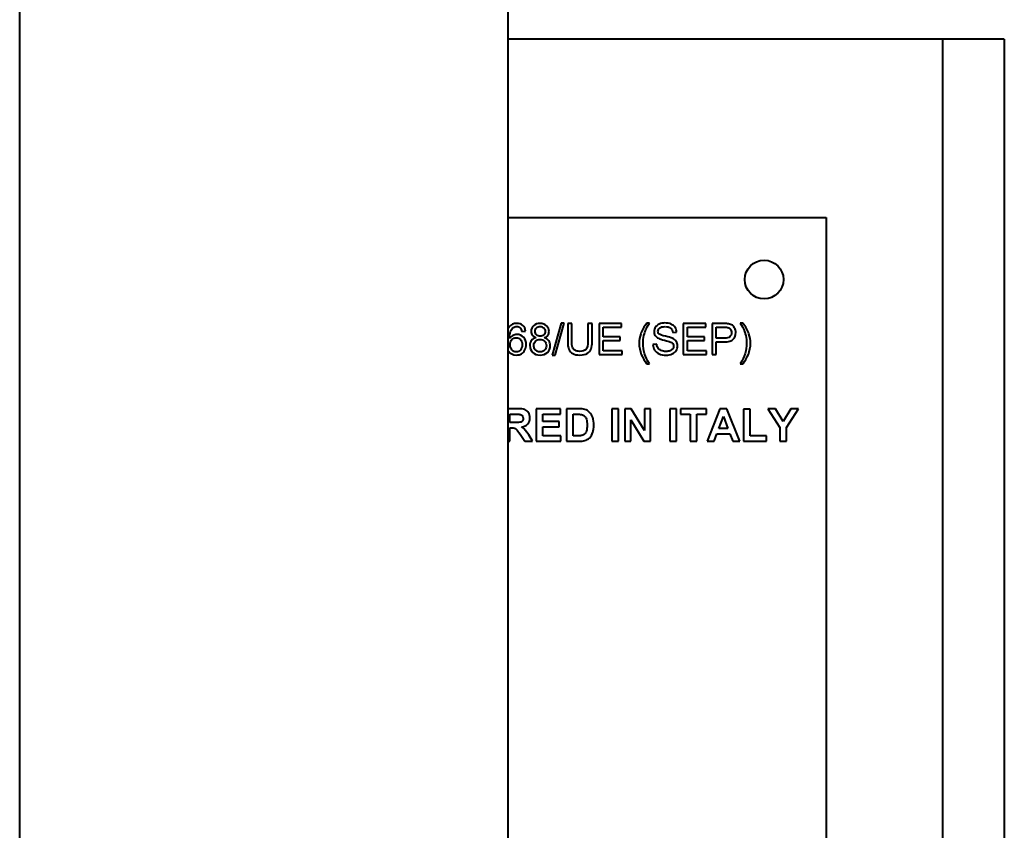
# Model space of a CAD drawing. Units: millimetres. Extents: x -697 to 9044, y -4264 to 3660.
# Drawn here: x 6131 to 6195, y -1497 to -1445 of the extents above; entities that cross this region are included whole.
import ezdxf

# ---------------------------------------------------------------- set-up
doc = ezdxf.new("R2010")
doc.units = ezdxf.units.MM
doc.linetypes.add('K5LT_BASIC', pattern=[0])
doc.layers.add('Системный слой', color=7, linetype='Continuous')

# ---------------------------------------------------------------- blocks, each defined once
blk = doc.blocks.new('U1823')
at = {"layer": 'Системный слой', "color": 150, "linetype": 'K5LT_BASIC', "lineweight": 40, "true_color": 0x0080ff}
for p, q in [((6162.943, -1464.553), (6162.926, -1464.579)), ((6162.96, -1464.529), (6162.943, -1464.553)), ((6162.978, -1464.506), (6162.96, -1464.529))]:
    blk.add_line(p, q, dxfattribs=at)
blk = doc.blocks.new('U1824')
at = {"layer": 'Системный слой', "color": 150, "linetype": 'K5LT_BASIC', "lineweight": 40, "true_color": 0x0080ff}
for p, q in [((6162.926, -1466.054), (6162.96, -1466.097)), ((6162.96, -1466.097), (6162.965, -1466.102)), ((6162.965, -1466.102), (6162.973, -1466.112)), ((6162.973, -1466.112), (6162.991, -1466.131)), ((6162.991, -1466.131), (6163.028, -1466.165)), ((6163.028, -1466.165), (6163.108, -1466.224)), ((6163.108, -1466.224), (6163.288, -1466.299)), ((6163.288, -1466.299), (6163.458, -1466.318))]:
    blk.add_line(p, q, dxfattribs=at)
blk = doc.blocks.new('U1849')
at = {"layer": 'Системный слой', "color": 150, "linetype": 'K5LT_BASIC', "lineweight": 40, "true_color": 0x0080ff}
blk.add_line((6162.926, -1705.95), (6162.926, -1420.95), dxfattribs=at)

msp = doc.modelspace()

# ---------------------------------------------------------------- linework, layer by layer
at = {"layer": 'Системный слой', "color": 150, "linetype": 'K5LT_BASIC', "lineweight": 40, "true_color": 0x0080ff}
for p, q in [((6131.426, -2183.582), (6131.426, -1067.95)), ((6190.926, -1445.95), (6162.926, -1445.95)), ((6190.926, -1445.95), (6190.926, -1680.95)), ((6194.914, -1445.95), (6190.926, -1445.95)), ((6194.914, -1445.95), (6194.914, -1680.95)), ((6162.926, -1457.45), (6183.426, -1457.45)), ((6183.426, -1457.45), (6183.426, -1547.45)), ((6166.344, -1464.251), (6165.764, -1466.318)), ((6165.963, -1466.318), (6166.542, -1464.251)), ((6166.542, -1464.251), (6166.344, -1464.251)), ((6167.025, -1464.285), (6166.76, -1464.285)), ((6166.76, -1464.285), (6166.76, -1465.44)), ((6167.025, -1465.439), (6167.025, -1464.285)), ((6168.333, -1464.285), (6168.068, -1464.285)), ((6168.068, -1464.285), (6168.068, -1465.439)), ((6168.333, -1465.44), (6168.333, -1464.285)), ((6168.78, -1464.285), (6168.78, -1466.285)), ((6170.228, -1464.285), (6168.78, -1464.285)), ((6169.045, -1464.521), (6170.228, -1464.521)), ((6169.045, -1465.132), (6169.045, -1464.521)), ((6170.228, -1464.521), (6170.228, -1464.285)), ((6172.028, -1464.251), (6171.853, -1464.251)), ((6174.214, -1464.285), (6174.214, -1466.285)), ((6175.662, -1464.285), (6174.214, -1464.285)), ((6174.479, -1464.521), (6175.662, -1464.521)), ((6174.479, -1465.132), (6174.479, -1464.521)), ((6175.662, -1464.521), (6175.662, -1464.285)), ((6176.827, -1464.285), (6176.072, -1464.285)), ((6176.072, -1464.285), (6176.072, -1466.285)), ((6176.338, -1465.236), (6176.338, -1464.521)), ((6176.338, -1464.521), (6176.85, -1464.521)), ((6178.066, -1464.251), (6177.891, -1464.251)), ((6163.806, -1464.795), (6164.049, -1464.776)), ((6170.153, -1465.132), (6169.045, -1465.132)), ((6170.153, -1465.369), (6170.153, -1465.132)), ((6173.534, -1464.867), (6173.787, -1464.847)), ((6175.588, -1465.132), (6174.479, -1465.132)), ((6175.588, -1465.369), (6175.588, -1465.132)), ((6176.854, -1465.236), (6176.338, -1465.236)), ((6169.045, -1465.369), (6170.153, -1465.369)), ((6169.045, -1466.049), (6169.045, -1465.369)), ((6172.504, -1465.62), (6172.254, -1465.642)), ((6174.479, -1465.369), (6175.588, -1465.369)), ((6174.479, -1466.049), (6174.479, -1465.369)), ((6176.338, -1465.472), (6176.851, -1465.472)), ((6176.338, -1466.285), (6176.338, -1465.472)), ((6165.764, -1466.318), (6165.963, -1466.318)), ((6168.78, -1466.285), (6170.274, -1466.285)), ((6170.274, -1466.049), (6169.045, -1466.049)), ((6170.274, -1466.285), (6170.274, -1466.049)), ((6174.214, -1466.285), (6175.708, -1466.285)), ((6175.708, -1466.049), (6174.479, -1466.049)), ((6175.708, -1466.285), (6175.708, -1466.049)), ((6176.072, -1466.285), (6176.338, -1466.285)), ((6171.853, -1466.873), (6172.028, -1466.873)), ((6177.891, -1466.873), (6178.066, -1466.873)), ((6163.504, -1469.777), (6162.926, -1469.777)), ((6163.035, -1470.665), (6163.035, -1470.132)), ((6163.035, -1470.132), (6163.366, -1470.132)), ((6166.287, -1469.777), (6164.73, -1469.777)), ((6164.73, -1469.777), (6164.73, -1471.877)), ((6165.154, -1470.598), (6165.154, -1470.132)), ((6165.154, -1470.132), (6166.287, -1470.132)), ((6166.287, -1470.132), (6166.287, -1469.777)), ((6166.684, -1469.777), (6166.684, -1471.877)), ((6167.46, -1469.777), (6166.684, -1469.777)), ((6167.108, -1470.132), (6167.299, -1470.132)), ((6167.108, -1471.521), (6167.108, -1470.132)), ((6169.607, -1469.777), (6169.607, -1471.877)), ((6170.031, -1469.777), (6169.607, -1469.777)), ((6170.031, -1471.877), (6170.031, -1469.777)), ((6170.85, -1469.777), (6170.439, -1469.777)), ((6170.439, -1469.777), (6170.439, -1471.877)), ((6171.713, -1471.185), (6170.85, -1469.777)), ((6171.713, -1469.777), (6171.713, -1471.185)), ((6172.105, -1469.777), (6171.713, -1469.777)), ((6172.105, -1471.877), (6172.105, -1469.777)), ((6173.355, -1469.777), (6173.355, -1471.877)), ((6173.78, -1469.777), (6173.355, -1469.777)), ((6173.78, -1471.877), (6173.78, -1469.777)), ((6174.034, -1469.777), (6174.034, -1470.132)), ((6175.702, -1469.777), (6174.034, -1469.777)), ((6174.034, -1470.132), (6174.657, -1470.132)), ((6174.657, -1470.132), (6174.657, -1471.877)), ((6175.081, -1470.132), (6175.702, -1470.132)), ((6175.081, -1471.877), (6175.081, -1470.132)), ((6175.702, -1470.132), (6175.702, -1469.777)), ((6176.579, -1469.777), (6175.763, -1471.877)), ((6176.515, -1471.044), (6176.8, -1470.267)), ((6177.03, -1469.777), (6176.579, -1469.777)), ((6176.8, -1470.267), (6177.09, -1471.044)), ((6177.869, -1471.877), (6177.03, -1469.777)), ((6178.108, -1469.794), (6178.108, -1471.877)), ((6178.532, -1469.794), (6178.108, -1469.794)), ((6178.532, -1471.521), (6178.532, -1469.794)), ((6180.168, -1469.777), (6179.671, -1469.777)), ((6179.671, -1469.777), (6180.44, -1470.993)), ((6180.664, -1470.609), (6180.168, -1469.777)), ((6181.147, -1469.777), (6180.664, -1470.609)), ((6180.864, -1470.996), (6181.637, -1469.777)), ((6181.637, -1469.777), (6181.147, -1469.777)), ((6163.348, -1470.665), (6163.035, -1470.665)), ((6163.035, -1471), (6163.121, -1471)), ((6163.035, -1471.877), (6163.035, -1471)), ((6166.209, -1470.598), (6165.154, -1470.598)), ((6165.154, -1471.521), (6165.154, -1470.953)), ((6165.154, -1470.953), (6166.209, -1470.953)), ((6166.209, -1470.953), (6166.209, -1470.598)), ((6170.831, -1471.877), (6170.831, -1470.499)), ((6170.831, -1470.499), (6171.681, -1471.877)), ((6180.44, -1470.993), (6180.44, -1471.877)), ((6180.864, -1471.877), (6180.864, -1470.996)), ((6163.688, -1471.419), (6163.993, -1471.877)), ((6164.501, -1471.877), (6164.245, -1471.467)), ((6166.327, -1471.521), (6165.154, -1471.521)), ((6166.327, -1471.877), (6166.327, -1471.521)), ((6167.425, -1471.521), (6167.108, -1471.521)), ((6176.213, -1471.877), (6176.387, -1471.4)), ((6176.387, -1471.4), (6177.226, -1471.4)), ((6177.09, -1471.044), (6176.515, -1471.044)), ((6177.226, -1471.4), (6177.408, -1471.877)), ((6179.587, -1471.521), (6178.532, -1471.521)), ((6179.587, -1471.877), (6179.587, -1471.521)), ((6162.926, -1471.877), (6163.035, -1471.877)), ((6163.993, -1471.877), (6164.501, -1471.877)), ((6164.73, -1471.877), (6166.327, -1471.877)), ((6166.684, -1471.877), (6167.483, -1471.877)), ((6169.607, -1471.877), (6170.031, -1471.877)), ((6170.439, -1471.877), (6170.831, -1471.877)), ((6171.681, -1471.877), (6172.105, -1471.877)), ((6173.355, -1471.877), (6173.78, -1471.877)), ((6174.657, -1471.877), (6175.081, -1471.877)), ((6175.763, -1471.877), (6176.213, -1471.877)), ((6177.408, -1471.877), (6177.869, -1471.877)), ((6178.108, -1471.877), (6179.587, -1471.877)), ((6180.44, -1471.877), (6180.864, -1471.877))]:
    msp.add_line(p, q, dxfattribs=at)
msp.add_circle((6179.426, -1461.45), 1.25, dxfattribs=at)
for points in [[(6163.481, -1464.277), (6163.269, -1464.277), (6163.102, -1464.353), (6162.978, -1464.506)], [(6163.26, -1464.544), (6163.319, -1464.5), (6163.387, -1464.478), (6163.466, -1464.478)], [(6163.466, -1464.478), (6163.563, -1464.478), (6163.645, -1464.513), (6163.713, -1464.584)], [(6163.713, -1464.584), (6163.752, -1464.628), (6163.783, -1464.699), (6163.806, -1464.795)], [(6171.853, -1464.251), (6171.682, -1464.48), (6171.556, -1464.709), (6171.473, -1464.939)], [(6171.679, -1465.05), (6171.712, -1464.913), (6171.755, -1464.782), (6171.81, -1464.657)], [(6171.81, -1464.657), (6171.846, -1464.575), (6171.918, -1464.44), (6172.028, -1464.251)], [(6177.132, -1464.305), (6177.062, -1464.291), (6176.96, -1464.285), (6176.827, -1464.285)], [(6176.85, -1464.521), (6176.97, -1464.521), (6177.052, -1464.527), (6177.097, -1464.539)], [(6177.891, -1464.251), (6178.002, -1464.442), (6178.075, -1464.579), (6178.11, -1464.66)], [(6178.446, -1464.939), (6178.363, -1464.709), (6178.237, -1464.48), (6178.066, -1464.251)], [(6171.473, -1464.939), (6171.403, -1465.137), (6171.368, -1465.344), (6171.368, -1465.561)], [(6171.621, -1465.562), (6171.621, -1465.391), (6171.64, -1465.22), (6171.679, -1465.05)], [(6172.661, -1464.962), (6172.609, -1464.915), (6172.583, -1464.855), (6172.583, -1464.783)], [(6178.24, -1465.053), (6178.279, -1465.222), (6178.298, -1465.392), (6178.298, -1465.562)], [(6178.551, -1465.561), (6178.551, -1465.344), (6178.516, -1465.137), (6178.446, -1464.939)], [(6172.028, -1466.873), (6171.757, -1466.436), (6171.621, -1465.999), (6171.621, -1465.562)], [(6178.298, -1465.562), (6178.298, -1465.999), (6178.162, -1466.436), (6177.891, -1466.873)], [(6163.366, -1470.132), (6163.538, -1470.132), (6163.641, -1470.134), (6163.677, -1470.138)], [(6167.299, -1470.132), (6167.473, -1470.132), (6167.59, -1470.139), (6167.649, -1470.153)], [(6167.861, -1469.817), (6167.769, -1469.79), (6167.635, -1469.777), (6167.46, -1469.777)], [(6168.382, -1471.294), (6168.425, -1471.169), (6168.446, -1471.02), (6168.446, -1470.848)], [(6167.683, -1471.501), (6167.631, -1471.514), (6167.545, -1471.521), (6167.425, -1471.521)], [(6168.157, -1471.665), (6168.254, -1471.57), (6168.329, -1471.447), (6168.382, -1471.294)], [(6167.483, -1471.877), (6167.64, -1471.877), (6167.765, -1471.862), (6167.859, -1471.832)], [(6167.859, -1471.832), (6167.984, -1471.792), (6168.083, -1471.737), (6168.157, -1471.665)]]:
    msp.add_open_spline(points, degree=3, dxfattribs=at)
for points, knots in [([(6163.007, -1465.254), (6163.009, -1465.054), (6163.032, -1464.9), (6163.122, -1464.682), (6163.183, -1464.6), (6163.26, -1464.544)], [-0.05979709, -0.05979709, -0.05979709, -0.05979709, -0.02989855, -0.02989855, 0, 0, 0, 0]), ([(6164.049, -1464.776), (6164.029, -1464.62), (6163.969, -1464.498), (6163.767, -1464.321), (6163.638, -1464.277), (6163.481, -1464.277)], [-0.1257283, -0.1257283, -0.1257283, -0.1257283, -0.0628641, -0.0628641, 0, 0, 0, 0]), ([(6164.978, -1464.277), (6164.805, -1464.277), (6164.666, -1464.327), (6164.457, -1464.525), (6164.405, -1464.647), (6164.405, -1464.792)], [-0.1056203, -0.1056203, -0.1056203, -0.1056203, -0.0528102, -0.0528102, 0, 0, 0, 0]), ([(6164.658, -1464.783), (6164.658, -1464.7), (6164.688, -1464.628), (6164.81, -1464.508), (6164.888, -1464.478), (6164.982, -1464.478)], [-0.08020329, -0.08020329, -0.08020329, -0.08020329, -0.04010165, -0.04010165, 0, 0, 0, 0]), ([(6165.559, -1464.799), (6165.559, -1464.653), (6165.505, -1464.53), (6165.293, -1464.328), (6165.153, -1464.277), (6164.978, -1464.277)], [-0.1265609, -0.1265609, -0.1265609, -0.1265609, -0.0632805, -0.0632805, 0, 0, 0, 0]), ([(6164.982, -1464.478), (6165.075, -1464.478), (6165.152, -1464.509), (6165.275, -1464.632), (6165.306, -1464.708), (6165.306, -1464.797)], [-0.05103041, -0.05103041, -0.05103041, -0.05103041, -0.0255152, -0.0255152, 0, 0, 0, 0]), ([(6173.034, -1464.25), (6172.899, -1464.25), (6172.776, -1464.273), (6172.556, -1464.364), (6172.472, -1464.431), (6172.357, -1464.605), (6172.328, -1464.7), (6172.328, -1464.802)], [-0.06218248, -0.06218248, -0.06218248, -0.06218248, -0.04145499, -0.04145499, -0.02072749, -0.02072749, 0, 0, 0, 0]), ([(6172.583, -1464.783), (6172.583, -1464.701), (6172.62, -1464.63), (6172.767, -1464.512), (6172.884, -1464.483), (6173.045, -1464.483)], [-0.1004927, -0.1004927, -0.1004927, -0.1004927, -0.0502463, -0.0502463, 0, 0, 0, 0]), ([(6173.787, -1464.847), (6173.783, -1464.73), (6173.75, -1464.626), (6173.627, -1464.44), (6173.54, -1464.369), (6173.313, -1464.274), (6173.183, -1464.25), (6173.034, -1464.25)], [-0.09384722, -0.09384722, -0.09384722, -0.09384722, -0.06256481, -0.06256481, -0.03128241, -0.03128241, 0, 0, 0, 0]), ([(6173.045, -1464.483), (6173.199, -1464.483), (6173.316, -1464.515), (6173.475, -1464.644), (6173.521, -1464.74), (6173.534, -1464.867)], [-0.05189234, -0.05189234, -0.05189234, -0.05189234, -0.02594617, -0.02594617, 0, 0, 0, 0]), ([(6177.097, -1464.539), (6177.166, -1464.558), (6177.221, -1464.597), (6177.306, -1464.717), (6177.327, -1464.788), (6177.327, -1464.872)], [-0.07230467, -0.07230467, -0.07230467, -0.07230467, -0.03615234, -0.03615234, 0, 0, 0, 0]), ([(6177.6, -1464.864), (6177.6, -1464.764), (6177.579, -1464.673), (6177.498, -1464.508), (6177.445, -1464.443), (6177.313, -1464.352), (6177.23, -1464.321), (6177.132, -1464.305)], [-0.05458878, -0.05458878, -0.05458878, -0.05458878, -0.03639252, -0.03639252, -0.01819626, -0.01819626, 0, 0, 0, 0]), ([(6178.11, -1464.66), (6178.138, -1464.723), (6178.162, -1464.787), (6178.206, -1464.919), (6178.224, -1464.985), (6178.24, -1465.053)], [-0.04149491, -0.04149491, -0.04149491, -0.04149491, -0.02083431, -0.02083431, 0, 0, 0, 0]), ([(6163.493, -1464.988), (6163.4, -1464.988), (6163.31, -1465.009), (6163.138, -1465.097), (6163.066, -1465.164), (6163.007, -1465.254)], [-0.07224485, -0.07224485, -0.07224485, -0.07224485, -0.03612242, -0.03612242, 0, 0, 0, 0]), ([(6163.045, -1465.637), (6163.045, -1465.508), (6163.083, -1465.403), (6163.238, -1465.244), (6163.332, -1465.204), (6163.443, -1465.204)], [-0.06050956, -0.06050956, -0.06050956, -0.06050956, -0.03025478, -0.03025478, 0, 0, 0, 0]), ([(6163.443, -1465.204), (6163.556, -1465.204), (6163.649, -1465.244), (6163.795, -1465.403), (6163.831, -1465.512), (6163.831, -1465.651)], [-0.091955, -0.091955, -0.091955, -0.091955, -0.0459775, -0.0459775, 0, 0, 0, 0]), ([(6164.084, -1465.635), (6164.084, -1465.444), (6164.027, -1465.289), (6163.796, -1465.048), (6163.657, -1464.988), (6163.493, -1464.988)], [-0.126953, -0.126953, -0.126953, -0.126953, -0.0634765, -0.0634765, 0, 0, 0, 0]), ([(6164.706, -1465.199), (6164.583, -1465.231), (6164.489, -1465.291), (6164.357, -1465.466), (6164.324, -1465.575), (6164.324, -1465.706)], [-0.08478191, -0.08478191, -0.08478191, -0.08478191, -0.04239096, -0.04239096, 0, 0, 0, 0]), ([(6164.405, -1464.792), (6164.405, -1464.888), (6164.429, -1464.97), (6164.528, -1465.108), (6164.604, -1465.162), (6164.706, -1465.199)], [-0.06972324, -0.06972324, -0.06972324, -0.06972324, -0.03486162, -0.03486162, 0, 0, 0, 0]), ([(6164.984, -1465.105), (6164.887, -1465.105), (6164.809, -1465.075), (6164.688, -1464.955), (6164.658, -1464.878), (6164.658, -1464.783)], [-0.05186973, -0.05186973, -0.05186973, -0.05186973, -0.02593487, -0.02593487, 0, 0, 0, 0]), ([(6165.306, -1464.797), (6165.306, -1464.883), (6165.276, -1464.956), (6165.156, -1465.075), (6165.078, -1465.105), (6164.984, -1465.105)], [-0.04345501, -0.04345501, -0.04345501, -0.04345501, -0.02172751, -0.02172751, 0, 0, 0, 0]), ([(6165.263, -1465.199), (6165.362, -1465.162), (6165.437, -1465.109), (6165.534, -1464.972), (6165.559, -1464.891), (6165.559, -1464.799)], [-0.03867587, -0.03867587, -0.03867587, -0.03867587, -0.01933794, -0.01933794, 0, 0, 0, 0]), ([(6165.641, -1465.713), (6165.641, -1465.589), (6165.609, -1465.482), (6165.481, -1465.304), (6165.387, -1465.239), (6165.263, -1465.199)], [-0.07938179, -0.07938179, -0.07938179, -0.07938179, -0.0396909, -0.0396909, 0, 0, 0, 0]), ([(6172.328, -1464.802), (6172.328, -1464.893), (6172.352, -1464.976), (6172.445, -1465.124), (6172.516, -1465.186), (6172.612, -1465.236)], [-0.065441, -0.065441, -0.065441, -0.065441, -0.0327205, -0.0327205, 0, 0, 0, 0]), ([(6172.612, -1465.236), (6172.686, -1465.276), (6172.815, -1465.318), (6173.184, -1465.406), (6173.303, -1465.439), (6173.357, -1465.46)], [-0.036386, -0.036386, -0.036386, -0.036386, -0.018193, -0.018193, 0, 0, 0, 0]), ([(6173.507, -1465.231), (6173.426, -1465.195), (6173.278, -1465.152), (6172.846, -1465.055), (6172.713, -1465.007), (6172.661, -1464.962)], [-0.06008308, -0.06008308, -0.06008308, -0.06008308, -0.03004154, -0.03004154, 0, 0, 0, 0]), ([(6173.847, -1465.719), (6173.847, -1465.613), (6173.819, -1465.518), (6173.708, -1465.353), (6173.623, -1465.285), (6173.507, -1465.231)], [-0.08444594, -0.08444594, -0.08444594, -0.08444594, -0.04222297, -0.04222297, 0, 0, 0, 0]), ([(6176.851, -1465.472), (6177.134, -1465.472), (6177.329, -1465.413), (6177.546, -1465.178), (6177.6, -1465.034), (6177.6, -1464.864)], [-0.267127, -0.267127, -0.267127, -0.267127, -0.1335635, -0.1335635, 0, 0, 0, 0]), ([(6177.327, -1464.872), (6177.327, -1464.988), (6177.291, -1465.077), (6177.148, -1465.204), (6177.026, -1465.236), (6176.854, -1465.236)], [-0.05322619, -0.05322619, -0.05322619, -0.05322619, -0.02661309, -0.02661309, 0, 0, 0, 0]), ([(6163.452, -1466.117), (6163.381, -1466.117), (6163.313, -1466.097), (6163.185, -1466.016), (6163.135, -1465.957), (6163.063, -1465.802), (6163.045, -1465.721), (6163.045, -1465.637)], [-0.1193828, -0.1193828, -0.1193828, -0.1193828, -0.0795885, -0.0795885, -0.0397943, -0.0397943, 0, 0, 0, 0]), ([(6163.831, -1465.651), (6163.831, -1465.794), (6163.794, -1465.908), (6163.646, -1466.075), (6163.557, -1466.117), (6163.452, -1466.117)], [-0.0526421, -0.0526421, -0.0526421, -0.0526421, -0.02632105, -0.02632105, 0, 0, 0, 0]), ([(6163.458, -1466.318), (6163.578, -1466.318), (6163.685, -1466.29), (6163.874, -1466.175), (6163.949, -1466.092), (6164.057, -1465.877), (6164.084, -1465.76), (6164.084, -1465.635)], [-0.08233596, -0.08233596, -0.08233596, -0.08233596, -0.05489064, -0.05489064, -0.02744532, -0.02744532, 0, 0, 0, 0]), ([(6164.324, -1465.706), (6164.324, -1465.88), (6164.384, -1466.026), (6164.626, -1466.26), (6164.785, -1466.318), (6164.982, -1466.318)], [-0.1446951, -0.1446951, -0.1446951, -0.1446951, -0.0723475, -0.0723475, 0, 0, 0, 0]), ([(6164.577, -1465.707), (6164.577, -1465.592), (6164.614, -1465.497), (6164.765, -1465.344), (6164.86, -1465.306), (6164.976, -1465.306)], [-0.05721468, -0.05721468, -0.05721468, -0.05721468, -0.02860734, -0.02860734, 0, 0, 0, 0]), ([(6164.984, -1466.117), (6164.909, -1466.117), (6164.839, -1466.099), (6164.708, -1466.027), (6164.659, -1465.976), (6164.593, -1465.845), (6164.577, -1465.777), (6164.577, -1465.707)], [-0.1372566, -0.1372566, -0.1372566, -0.1372566, -0.0915044, -0.0915044, -0.0457522, -0.0457522, 0, 0, 0, 0]), ([(6164.976, -1465.306), (6165.094, -1465.306), (6165.192, -1465.345), (6165.349, -1465.499), (6165.388, -1465.597), (6165.388, -1465.716)], [-0.05305815, -0.05305815, -0.05305815, -0.05305815, -0.02652908, -0.02652908, 0, 0, 0, 0]), ([(6164.982, -1466.318), (6165.18, -1466.318), (6165.339, -1466.26), (6165.58, -1466.027), (6165.641, -1465.884), (6165.641, -1465.713)], [-0.1012469, -0.1012469, -0.1012469, -0.1012469, -0.0506234, -0.0506234, 0, 0, 0, 0]), ([(6165.388, -1465.716), (6165.388, -1465.832), (6165.35, -1465.928), (6165.199, -1466.079), (6165.102, -1466.117), (6164.984, -1466.117)], [-0.0589358, -0.0589358, -0.0589358, -0.0589358, -0.0294679, -0.0294679, 0, 0, 0, 0]), ([(6166.76, -1465.44), (6166.76, -1465.652), (6166.785, -1465.819), (6166.887, -1466.064), (6166.972, -1466.157), (6167.211, -1466.286), (6167.364, -1466.318), (6167.551, -1466.318)], [-0.2221904, -0.2221904, -0.2221904, -0.2221904, -0.1481269, -0.1481269, -0.0740635, -0.0740635, 0, 0, 0, 0]), ([(6167.528, -1466.079), (6167.414, -1466.079), (6167.318, -1466.057), (6167.16, -1465.967), (6167.105, -1465.904), (6167.041, -1465.739), (6167.025, -1465.612), (6167.025, -1465.439)], [-0.0736964, -0.0736964, -0.0736964, -0.0736964, -0.04913094, -0.04913094, -0.02456547, -0.02456547, 0, 0, 0, 0]), ([(6168.068, -1465.439), (6168.068, -1465.689), (6168.026, -1465.858), (6167.861, -1466.035), (6167.722, -1466.079), (6167.528, -1466.079)], [-0.08774059, -0.08774059, -0.08774059, -0.08774059, -0.04387029, -0.04387029, 0, 0, 0, 0]), ([(6167.551, -1466.318), (6167.744, -1466.318), (6167.9, -1466.281), (6168.138, -1466.133), (6168.22, -1466.037), (6168.31, -1465.801), (6168.333, -1465.642), (6168.333, -1465.44)], [-0.2436527, -0.2436527, -0.2436527, -0.2436527, -0.1624351, -0.1624351, -0.0812176, -0.0812176, 0, 0, 0, 0]), ([(6171.368, -1465.561), (6171.368, -1465.807), (6171.415, -1466.044), (6171.603, -1466.503), (6171.718, -1466.702), (6171.853, -1466.873)], [-0.31198, -0.31198, -0.31198, -0.31198, -0.15599, -0.15599, 0, 0, 0, 0]), ([(6172.254, -1465.642), (6172.258, -1465.776), (6172.295, -1465.896), (6172.434, -1466.107), (6172.53, -1466.186), (6172.774, -1466.292), (6172.925, -1466.318), (6173.107, -1466.318)], [-0.1423674, -0.1423674, -0.1423674, -0.1423674, -0.0949116, -0.0949116, -0.0474558, -0.0474558, 0, 0, 0, 0]), ([(6173.095, -1466.082), (6172.981, -1466.082), (6172.879, -1466.062), (6172.697, -1465.983), (6172.63, -1465.931), (6172.544, -1465.803), (6172.516, -1465.721), (6172.504, -1465.62)], [-0.1207244, -0.1207244, -0.1207244, -0.1207244, -0.0804829, -0.0804829, -0.0402415, -0.0402415, 0, 0, 0, 0]), ([(6173.592, -1465.742), (6173.592, -1465.804), (6173.573, -1465.861), (6173.498, -1465.966), (6173.44, -1466.007), (6173.285, -1466.067), (6173.196, -1466.082), (6173.095, -1466.082)], [-0.1348103, -0.1348103, -0.1348103, -0.1348103, -0.0898736, -0.0898736, -0.0449368, -0.0449368, 0, 0, 0, 0]), ([(6173.107, -1466.318), (6173.25, -1466.318), (6173.378, -1466.292), (6173.607, -1466.188), (6173.694, -1466.114), (6173.816, -1465.926), (6173.847, -1465.826), (6173.847, -1465.719)], [-0.08392399, -0.08392399, -0.08392399, -0.08392399, -0.05594933, -0.05594933, -0.02797466, -0.02797466, 0, 0, 0, 0]), ([(6173.357, -1465.46), (6173.442, -1465.492), (6173.502, -1465.531), (6173.574, -1465.624), (6173.592, -1465.679), (6173.592, -1465.742)], [-0.03209159, -0.03209159, -0.03209159, -0.03209159, -0.01604579, -0.01604579, 0, 0, 0, 0]), ([(6178.066, -1466.873), (6178.201, -1466.702), (6178.316, -1466.503), (6178.504, -1466.044), (6178.551, -1465.807), (6178.551, -1465.561)], [-0.3067495, -0.3067495, -0.3067495, -0.3067495, -0.1533748, -0.1533748, 0, 0, 0, 0]), ([(6164.33, -1470.366), (6164.33, -1470.241), (6164.299, -1470.13), (6164.176, -1469.938), (6164.095, -1469.871), (6163.892, -1469.796), (6163.729, -1469.777), (6163.504, -1469.777)], [-0.1404937, -0.1404937, -0.1404937, -0.1404937, -0.0936625, -0.0936625, -0.0468312, -0.0468312, 0, 0, 0, 0]), ([(6163.677, -1470.138), (6163.745, -1470.15), (6163.798, -1470.178), (6163.874, -1470.265), (6163.893, -1470.323), (6163.893, -1470.393)], [-0.04595731, -0.04595731, -0.04595731, -0.04595731, -0.02297865, -0.02297865, 0, 0, 0, 0]), ([(6163.776, -1470.95), (6163.96, -1470.923), (6164.099, -1470.858), (6164.283, -1470.653), (6164.33, -1470.523), (6164.33, -1470.366)], [-0.1286493, -0.1286493, -0.1286493, -0.1286493, -0.0643247, -0.0643247, 0, 0, 0, 0]), ([(6167.649, -1470.153), (6167.728, -1470.17), (6167.794, -1470.203), (6167.897, -1470.3), (6167.937, -1470.367), (6167.995, -1470.54), (6168.009, -1470.665), (6168.009, -1470.827)], [-0.1993334, -0.1993334, -0.1993334, -0.1993334, -0.1328889, -0.1328889, -0.0664445, -0.0664445, 0, 0, 0, 0]), ([(6168.446, -1470.848), (6168.446, -1470.65), (6168.423, -1470.484), (6168.332, -1470.217), (6168.265, -1470.103), (6168.089, -1469.918), (6167.983, -1469.853), (6167.861, -1469.817)], [-0.09938267, -0.09938267, -0.09938267, -0.09938267, -0.06625512, -0.06625512, -0.03312756, -0.03312756, 0, 0, 0, 0]), ([(6163.121, -1471), (6163.219, -1471), (6163.291, -1471.007), (6163.38, -1471.038), (6163.423, -1471.067), (6163.503, -1471.153), (6163.578, -1471.256), (6163.688, -1471.419)], [-0.3189282, -0.3189282, -0.3189282, -0.3189282, -0.2126188, -0.2126188, -0.1063094, -0.1063094, 0, 0, 0, 0]), ([(6163.893, -1470.393), (6163.893, -1470.456), (6163.878, -1470.508), (6163.821, -1470.593), (6163.781, -1470.622), (6163.679, -1470.657), (6163.552, -1470.665), (6163.348, -1470.665)], [-0.1393863, -0.1393863, -0.1393863, -0.1393863, -0.0929242, -0.0929242, -0.0464621, -0.0464621, 0, 0, 0, 0]), ([(6164.245, -1471.467), (6164.143, -1471.304), (6164.063, -1471.19), (6163.943, -1471.062), (6163.868, -1471.003), (6163.776, -1470.95)], [-0.1312981, -0.1312981, -0.1312981, -0.1312981, -0.065649, -0.065649, 0, 0, 0, 0]), ([(6168.009, -1470.827), (6168.009, -1470.989), (6167.995, -1471.117), (6167.937, -1471.306), (6167.9, -1471.374), (6167.81, -1471.455), (6167.752, -1471.484), (6167.683, -1471.501)], [-0.08191261, -0.08191261, -0.08191261, -0.08191261, -0.05460841, -0.05460841, -0.0273042, -0.0273042, 0, 0, 0, 0])]:
    msp.add_open_spline(points, degree=3, knots=knots, dxfattribs=at)

# ---------------------------------------------------------------- block references
at = {"layer": 'Системный слой'}
for name in ['U1849', 'U1823', 'U1824']:
    msp.add_blockref(name, (0, 0), dxfattribs=at)

doc.saveas('drawing.dxf')
